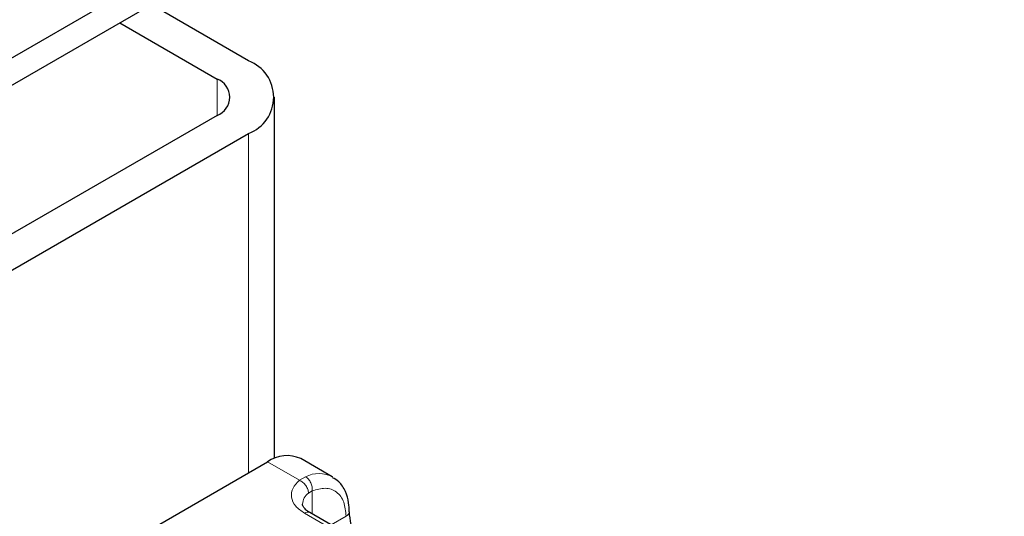
# Model space of a CAD drawing. Units: millimetres. Extents: x 0 to 420, y 0 to 297.
# Drawn here: x 102 to 105, y 52 to 54 of the extents above; entities that cross this region are included whole.
import ezdxf

# ---------------------------------------------------------------- set-up
doc = ezdxf.new("R2010")
doc.units = ezdxf.units.MM

msp = doc.modelspace()

# ---------------------------------------------------------------- linework, layer by layer
at = {"color": 7, "linetype": 'Continuous', "lineweight": 25}
for p, q in [((45.47626, 21.57021), (156.16567, 85.46984)), ((45.47626, 21.47599), (156.16567, 85.37563)), ((102.53434, 54.02537), (102.19694, 54.22014)), ((102.08815, 54.15734), (102.42556, 53.96257)), ((102.62446, 52.64944), (102.62446, 53.89976)), ((102.42556, 53.83696), (101.22891, 53.14616)), ((101.3377, 53.08336), (102.53434, 53.77416)), ((101.40297, 51.94649), (102.59961, 52.63729)), ((102.82377, 52.58592), (102.71499, 52.64872)), ((103.22525, 52.18542), (102.7466, 52.46175))]:
    msp.add_line(p, q, dxfattribs=at)
at = {"color": 8, "linetype": 'Continuous', "lineweight": 18}
for p, q in [((102.42556, 53.83696), (102.42556, 53.96257)), ((102.53434, 53.77416), (102.53434, 52.59961)), ((102.71006, 52.57353), (102.59961, 52.63729)), ((102.71006, 52.57353), (102.73116, 52.58579)), ((102.75456, 52.5368), (102.74159, 52.5294)), ((102.75456, 52.5368), (102.75456, 52.45715)), ((103.20602, 52.18352), (102.72737, 52.45984)), ((102.82025, 52.41923), (102.87158, 52.44886))]:
    msp.add_line(p, q, dxfattribs=at)
at = {"color": 7, "linetype": 'Continuous', "lineweight": 25}
for centre, radius, start, end in [((102.48667, 53.89976), 0.13434, 290.78342, 69.21658), ((102.40172, 53.89976), 0.06717, 290.78342, 69.21658), ((102.66721, 52.54294), 0.11607, 65.69288, 125.61758)]:
    msp.add_arc(centre, radius, start, end, dxfattribs=at)
at = {"color": 8, "linetype": 'Continuous', "lineweight": 18}
for centre, radius, start, end in [((102.77748, 52.49482), 0.10208, 62.06019, 116.98462), ((102.77048, 52.48889), 0.04976, 125.49602, 177.43606), ((102.73863, 52.44412), 0.01935, 65.69288, 125.61758), ((102.86349, 52.46661), 0.0195, 294.50833, 352.78635)]:
    msp.add_arc(centre, radius, start, end, dxfattribs=at)
for points, knots in [([(102.72737, 52.45984), (102.71631, 52.46762), (102.69349, 52.48367), (102.6799, 52.51472), (102.68391, 52.54665), (102.70153, 52.56476), (102.71006, 52.57353)], [0, 0, 0, 0, 0.24223547, 0.5, 0.75776453, 1, 1, 1, 1]), ([(102.75456, 52.5368), (102.76988, 52.54131), (102.80155, 52.55062), (102.84036, 52.53596), (102.86672, 52.50164), (102.86999, 52.46607), (102.87158, 52.44886)], [0, 0, 0, 0, 0.2418289, 0.5, 0.7581711, 1, 1, 1, 1])]:
    msp.add_open_spline(points, degree=3, knots=knots, dxfattribs=at)
for points in [[(102.74159, 52.5294), (102.74111, 52.53371), (102.74017, 52.54232), (102.73288, 52.55565), (102.72246, 52.56711), (102.7142, 52.57139), (102.71006, 52.57353)], [(102.73116, 52.58579), (102.73467, 52.58323), (102.74168, 52.57812), (102.74979, 52.56523), (102.75483, 52.5506), (102.75465, 52.5414), (102.75456, 52.5368)]]:
    msp.add_open_spline(points, degree=3, dxfattribs=at)
at = {"color": 7, "linetype": 'Continuous', "lineweight": 25}
for points, knots in [([(102.88208, 52.46422), (102.88195, 52.47479), (102.88164, 52.50021), (102.8701, 52.53597), (102.85147, 52.56765), (102.8321, 52.57847), (102.82461, 52.58265)], [0, 0, 0, 0, 0.2082426, 0.5005842, 0.8070236, 1, 1, 1, 1]), ([(102.74713, 52.46192), (102.74412, 52.46358), (102.73536, 52.46841), (102.72665, 52.47718), (102.72114, 52.48595), (102.72106, 52.48932), (102.72101, 52.49109)], [0, 0, 0, 0, 0.1405341, 0.4093914, 0.6913364, 1, 1, 1, 1]), ([(102.91988, 52.36171), (102.91616, 52.36646), (102.90243, 52.38399), (102.88716, 52.42195), (102.88428, 52.45036), (102.88284, 52.46456)], [0, 0, 0, 0, 0.1568861, 0.5784425, 1, 1, 1, 1])]:
    msp.add_open_spline(points, degree=3, knots=knots, dxfattribs=at)

doc.saveas('drawing.dxf')
